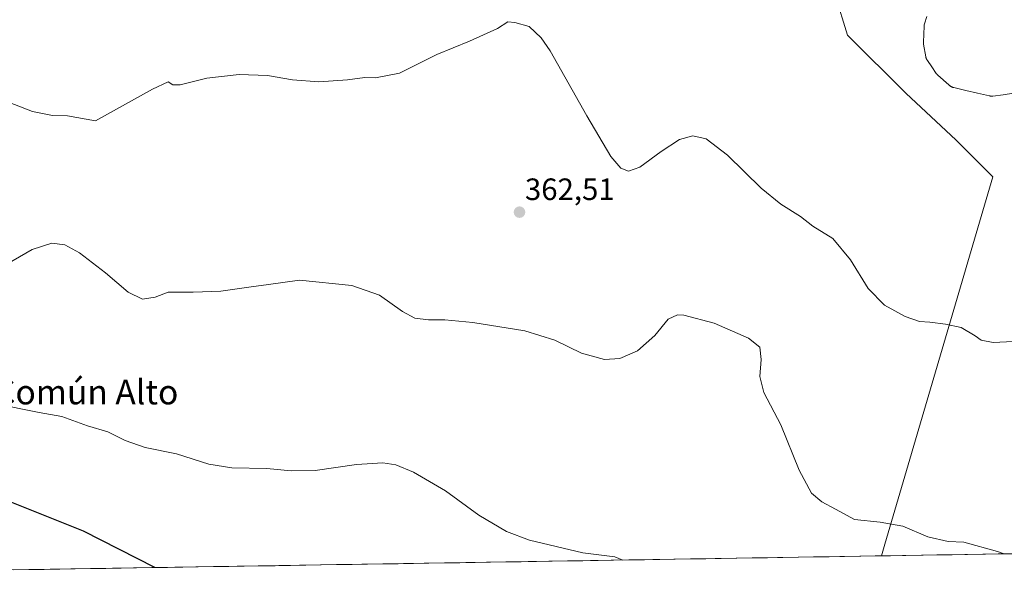
# Model space of a CAD drawing. Units: metres. Extents: x 611709 to 615184, y 4676117 to 4678485.
# Drawn here: x 614371 to 614691, y 4676158 to 4676338 of the extents above; entities that cross this region are included whole.
import ezdxf
from ezdxf.enums import TextEntityAlignment as Align

# ---------------------------------------------------------------- set-up
doc = ezdxf.new("R2010")
doc.units = ezdxf.units.M
doc.header["$MEASUREMENT"] = 0
for name, color, linetype, lineweight in [('Carátula', 7, 'Continuous', 5), ('Cultivos herbáceos CxS', 92, 'Continuous', 0), ('Curva de nivel maestra', 36, 'Continuous', 30), ('Curva de nivel normal', 36, 'Continuous', 0), ('Estanque', 2, 'Continuous', 0), ('Estanque Cxs', 2, 'Continuous', 0), ('Municipio CxS', 142, 'Continuous', 0), ('Pastizal CxS', 92, 'Continuous', 0), ('Punto de cota en terreno', 7, 'Continuous', 0), ('Rótulo de punto de cota en terreno', 19, 'Continuous', 0), ('Texto cartográfico', 19, 'Continuous', 0)]:
    doc.layers.add(name, color=color, linetype=linetype, lineweight=lineweight)
doc.styles.add('Arial', font='txt', dxfattribs={"height": 0.2})

# ---------------------------------------------------------------- blocks, each defined once
blk = doc.blocks.new('*U150')
at = {"layer": 'Cultivos herbáceos CxS', "color": 92, "linetype": 'Continuous', "lineweight": 0}
blk.add_polyline3d([(614359.17, 4676495.71, 351.38), (614383.37, 4676485.88, 351.67), (614394.66, 4676479.17, 351.9), (614415.01, 4676449.99, 352.82), (614424.86, 4676445.86, 352.79), (614435.05, 4676432.92, 353.22), (614449.02, 4676426.67, 353.51), (614469.96, 4676414.78, 354.38), (614487.54, 4676402.25, 355.55), (614519.03, 4676392.7, 356.48), (614551.47, 4676381.24, 355.82), (614571.51, 4676375.51, 355.9), (614582.96, 4676371.69, 356.07), (614588.69, 4676367.87, 355.94), (614617.17, 4676360.84, 356.15), (614636.21, 4676345.81, 356.47), (614640.22, 4676332.77, 356.69), (614659.26, 4676313.72, 356.93), (614675.3, 4676298.68, 357.3), (614687.32, 4676286.65, 357.72), (614652.24, 4676167.34, 366.16), (614651.18, 4676163.54, 366.56), (614320.36, 4676158.2, 377.05)], dxfattribs=at)
blk = doc.blocks.new('*U167')
at = {"layer": 'Curva de nivel normal', "color": 36, "linetype": 'Continuous', "lineweight": 0}
blk.add_polyline3d([(614567.17, 4676162.19, 370), (614564.61, 4676163.19, 370), (614554.24, 4676164.51, 370), (614536.91, 4676168.64, 370), (614529.4, 4676171.46, 370), (614520.42, 4676176.82, 370), (614509.63, 4676184.69, 370), (614499.25, 4676190.78, 370), (614493.42, 4676193.15, 370), (614489.19, 4676193.8, 370), (614480.7, 4676193.2, 370), (614467.24, 4676191.29, 370), (614459.44, 4676191.16, 370), (614451.59, 4676191.98, 370), (614440.15, 4676192.1, 370), (614432.71, 4676193.34, 370), (614422.18, 4676196.71, 370), (614412.08, 4676198.78, 370), (614405.54, 4676201.07, 370), (614399.88, 4676203.87, 370), (614393.31, 4676205.84, 370), (614385.03, 4676208.8, 370), (614377.64, 4676210.16, 370), (614362.98, 4676213.08, 370)], dxfattribs=at)
blk = doc.blocks.new('*U169')
at = {"layer": 'Curva de nivel normal', "color": 36, "linetype": 'Continuous', "lineweight": 0}
blk.add_polyline3d([(614696.15, 4676233.27, 360), (614687.43, 4676232.84, 360), (614683.62, 4676233.62, 360), (614681.68, 4676235.08, 360), (614677.04, 4676237.69, 360), (614672, 4676238.82, 360), (614666.88, 4676239.48, 360), (614663.59, 4676239.66, 360), (614658.9, 4676241.3, 360), (614652.18, 4676245.05, 360), (614646.87, 4676250.46, 360), (614641.16, 4676259.69, 360), (614635.37, 4676266.69, 360), (614628.91, 4676270.69, 360), (614624.93, 4676273.84, 360), (614618.56, 4676277.77, 360), (614612.1, 4676282.96, 360), (614601.23, 4676293.72, 360), (614594.27, 4676299, 360), (614589.94, 4676300, 360), (614585.61, 4676298.82, 360), (614579.61, 4676294.91, 360), (614572.77, 4676289.81, 360), (614569.03, 4676288.58, 360), (614566.51, 4676289.54, 360), (614563.33, 4676293.3, 360), (614555.46, 4676306.51, 360), (614543.54, 4676327.58, 360), (614540.7, 4676331.81, 360), (614536.76, 4676335.48, 360), (614532.08, 4676336.83, 360), (614529.86, 4676337.05, 360), (614526.48, 4676334.89, 360), (614517.35, 4676330.79, 360), (614506.82, 4676326.48, 360), (614494.69, 4676320.36, 360), (614486.9, 4676318.83, 360), (614483.41, 4676319, 360), (614477.8, 4676318.16, 360), (614468.41, 4676317.51, 360), (614459.95, 4676318.22, 360), (614451.78, 4676319.6, 360), (614442.6, 4676319.99, 360), (614432.11, 4676318.72, 360), (614423.46, 4676316.6, 360), (614420.99, 4676316.61, 360), (614419.47, 4676317.58, 360), (614414.39, 4676315.19, 360), (614395.96, 4676304.9, 360), (614386.79, 4676306.54, 360), (614381.91, 4676306.59, 360), (614375.43, 4676307.96, 360), (614359.72, 4676313.94, 360)], dxfattribs=at)
blk = doc.blocks.new('*U172')
at = {"layer": 'Curva de nivel normal', "color": 36, "linetype": 'Continuous', "lineweight": 0}
blk.add_polyline3d([(614367.14, 4676258.27, 365), (614375.32, 4676263.03, 365), (614381.74, 4676265.09, 365), (614385.94, 4676264.56, 365), (614390.7, 4676262.04, 365), (614399.14, 4676255.47, 365), (614406.49, 4676249.26, 365), (614411.19, 4676246.95, 365), (614415.34, 4676247.6, 365), (614419.53, 4676249.24, 365), (614427.69, 4676249.18, 365), (614436.62, 4676249.56, 365), (614446.49, 4676250.98, 365), (614452.12, 4676251.76, 365), (614462.16, 4676253.07, 365), (614479.22, 4676251.4, 365), (614488.14, 4676248.2, 365), (614495.6, 4676242.98, 365), (614499.66, 4676240.82, 365), (614504.03, 4676240.21, 365), (614509.35, 4676240.26, 365), (614518.46, 4676239.37, 365), (614535.41, 4676236.63, 365), (614545.14, 4676233.64, 365), (614553.74, 4676229.42, 365), (614561.27, 4676227.33, 365), (614566.27, 4676227.65, 365), (614571.94, 4676230.15, 365), (614577.61, 4676235.16, 365), (614581.94, 4676240.45, 365), (614584.92, 4676241.83, 365), (614587, 4676241.78, 365), (614596.84, 4676239.12, 365), (614608, 4676234.27, 365), (614611.68, 4676231.37, 365), (614612.17, 4676227.38, 365), (614611.7, 4676221.82, 365), (614612.96, 4676216.63, 365), (614618.54, 4676206.08, 365), (614624.45, 4676191.34, 365), (614628.46, 4676183.96, 365), (614631.85, 4676181.13, 365), (614636.22, 4676178.76, 365), (614642.47, 4676175.38, 365), (614650.75, 4676174.45, 365), (614658.18, 4676173.16, 365), (614666.27, 4676169.74, 365), (614672.86, 4676168.21, 365), (614677.93, 4676168.01, 365), (614688.85, 4676165, 365), (614691.04, 4676164.19, 365)], dxfattribs=at)
blk = doc.blocks.new('5PATER')
at = {"layer": 'Carátula', "linetype": 'Continuous', "lineweight": 5}
h = blk.add_hatch(color=250, dxfattribs=at)
edge = h.paths.add_edge_path()
edge.add_ellipse((0, 0.01), major_axis=(-1.33, -1.34), ratio=0.999422, start_angle=0, end_angle=360)

msp = doc.modelspace()

# ---------------------------------------------------------------- linework, layer by layer
at = {"layer": 'Cultivos herbáceos CxS', "color": 92, "linetype": 'Continuous', "lineweight": 0}
for points in [[(614359.17, 4676495.71, 351.38), (614383.37, 4676485.88, 351.67), (614394.66, 4676479.17, 351.9), (614415.01, 4676449.99, 352.82), (614424.86, 4676445.86, 352.79), (614435.05, 4676432.92, 353.22), (614449.02, 4676426.67, 353.51), (614469.96, 4676414.78, 354.38), (614487.54, 4676402.25, 355.55), (614519.03, 4676392.7, 356.48), (614551.47, 4676381.24, 355.82), (614571.51, 4676375.51, 355.9), (614582.96, 4676371.69, 356.07), (614588.69, 4676367.87, 355.94), (614617.17, 4676360.84, 356.15), (614636.21, 4676345.81, 356.47), (614640.22, 4676332.77, 356.69), (614659.26, 4676313.72, 356.93), (614675.3, 4676298.68, 357.3), (614687.32, 4676286.65, 357.72), (614652.24, 4676167.34, 366.16), (614651.18, 4676163.54, 366.56)], [(614651.18, 4676163.54, 366.56), (614320.36, 4676158.2, 377.05)]]:
    msp.add_polyline3d(points, dxfattribs=at)
at = {"layer": 'Curva de nivel maestra', "color": 36, "linetype": 'Continuous', "lineweight": 30}
msp.add_polyline3d([(614415.17, 4676159.73, 375), (614391.98, 4676171.59, 375), (614365.46, 4676182.19, 375)], dxfattribs=at)
at = {"layer": 'Estanque', "color": 2, "linetype": 'Continuous', "lineweight": 0}
for points in [[(614686.97, 4676312.91, 358.1), (614686.85, 4676312.91, 358.1), (614686.83, 4676312.91, 358.1), (614686.79, 4676312.92, 358.1), (614686.67, 4676312.93, 358.09), (614686.62, 4676312.93, 358.09), (614686.5, 4676312.95, 358.08), (614686.44, 4676312.96, 358.08), (614686.32, 4676312.98, 358.08), (614686.29, 4676312.99, 358.08), (614682.44, 4676313.89, 358.01), (614678.58, 4676314.79, 358.07), (614674.73, 4676315.69, 358.16), (614674.71, 4676315.69, 358.16), (614674.6, 4676315.72, 358.16), (614674.48, 4676315.75, 358.17), (614674.42, 4676315.76, 358.17), (614674.3, 4676315.8, 358.17), (614674.24, 4676315.82, 358.17), (614674.13, 4676315.87, 358.17), (614674.1, 4676315.88, 358.17), (614674.07, 4676315.89, 358.17), (614673.96, 4676315.95, 358.18), (614673.91, 4676315.97, 358.18), (614673.9, 4676315.98, 358.18), (614673.79, 4676316.04, 358.18), (614673.74, 4676316.07, 358.18), (614673.64, 4676316.13, 358.17), (614673.62, 4676316.14, 358.17), (614673.58, 4676316.17, 358.17), (614673.48, 4676316.24, 358.17), (614673.45, 4676316.27, 358.17), (614673.43, 4676316.28, 358.17), (614673.34, 4676316.36, 358.17), (614673.31, 4676316.39, 358.17), (614673.09, 4676316.59, 358.16), (614669.48, 4676319.74, 358.06), (614669.45, 4676319.77, 358.06), (614669.43, 4676319.8, 358.06), (614669.21, 4676320.02, 358.07), (614669.17, 4676320.06, 358.07), (614669.13, 4676320.11, 358.07), (614669.01, 4676320.26, 358.07), (614669, 4676320.28, 358.07), (614668.99, 4676320.3, 358.07), (614667.54, 4676322.41, 358.05), (614666.1, 4676324.51, 358.03), (614666.08, 4676324.54, 358.03), (614666.01, 4676324.64, 358.02), (614666, 4676324.67, 358.02), (614665.98, 4676324.69, 358.02), (614665.92, 4676324.8, 358.02), (614665.9, 4676324.85, 358.02), (614665.84, 4676324.96, 358.02), (614665.82, 4676325.01, 358.02), (614665.77, 4676325.13, 358.02), (614665.76, 4676325.15, 358.02), (614665.75, 4676325.18, 358.02), (614665.71, 4676325.3, 358.02), (614665.7, 4676325.35, 358.02), (614665.66, 4676325.47, 358.02), (614665.65, 4676325.53, 358.02), (614665.62, 4676325.65, 358.02), (614665.62, 4676325.68, 358.02), (614664.87, 4676329.83, 358.06), (614664.86, 4676329.92, 358.06), (614664.82, 4676330.27, 358.06), (614664.82, 4676330.36, 358.06), (614664.82, 4676330.38, 358.06), (614664.82, 4676330.46, 358.06), (614664.82, 4676330.48, 358.06), (614664.92, 4676333.04, 358.05), (614665.02, 4676335.61, 358.07), (614665.03, 4676335.66, 358.07), (614665.03, 4676335.67, 358.07), (614665.06, 4676335.94, 358.07), (614665.07, 4676336.02, 358.07), (614665.08, 4676336.08, 358.07), (614665.16, 4676336.37, 358.07), (614665.16, 4676336.39, 358.07), (614665.18, 4676336.45, 358.07), (614665.98, 4676338.83, 358.06)], [(614694.1, 4676313.82, 358.19), (614690.73, 4676313.38, 358.07), (614687.36, 4676312.94, 358.1), (614687.33, 4676312.93, 358.1), (614687.28, 4676312.93, 358.1), (614687.21, 4676312.92, 358.1), (614687.15, 4676312.92, 358.1), (614687.03, 4676312.91, 358.1), (614686.97, 4676312.91, 358.1)]]:
    msp.add_polyline3d(points, dxfattribs=at)
at = {"layer": 'Estanque Cxs', "color": 2, "linetype": 'Continuous', "lineweight": 0}
msp.add_polyline3d([(614694.1, 4676313.82, 358.19), (614690.73, 4676313.38, 358.07), (614687.36, 4676312.94, 358.1), (614687.33, 4676312.93, 358.1), (614687.28, 4676312.93, 358.1), (614687.21, 4676312.92, 358.1), (614687.15, 4676312.92, 358.1), (614687.03, 4676312.91, 358.1), (614687.03, 4676312.91, 358.1), (614686.97, 4676312.91, 358.1), (614686.85, 4676312.91, 358.1), (614686.83, 4676312.91, 358.1), (614686.79, 4676312.92, 358.1), (614686.67, 4676312.93, 358.09), (614686.62, 4676312.93, 358.09), (614686.5, 4676312.95, 358.08), (614686.44, 4676312.96, 358.08), (614686.32, 4676312.98, 358.08), (614686.29, 4676312.99, 358.08), (614682.44, 4676313.89, 358.01), (614678.58, 4676314.79, 358.07), (614674.73, 4676315.69, 358.16), (614674.71, 4676315.69, 358.16), (614674.6, 4676315.72, 358.16), (614674.48, 4676315.75, 358.17), (614674.42, 4676315.76, 358.17), (614674.3, 4676315.8, 358.17), (614674.24, 4676315.82, 358.17), (614674.13, 4676315.87, 358.17), (614674.1, 4676315.88, 358.17), (614674.07, 4676315.89, 358.17), (614673.96, 4676315.95, 358.18), (614673.91, 4676315.97, 358.18), (614673.9, 4676315.98, 358.18), (614673.79, 4676316.04, 358.18), (614673.74, 4676316.07, 358.18), (614673.64, 4676316.13, 358.17), (614673.62, 4676316.14, 358.17), (614673.58, 4676316.17, 358.17), (614673.48, 4676316.24, 358.17), (614673.45, 4676316.27, 358.17), (614673.43, 4676316.28, 358.17), (614673.34, 4676316.36, 358.17), (614673.31, 4676316.39, 358.17), (614673.09, 4676316.59, 358.16), (614669.48, 4676319.74, 358.06), (614669.45, 4676319.77, 358.06), (614669.43, 4676319.8, 358.06), (614669.21, 4676320.02, 358.07), (614669.17, 4676320.06, 358.07), (614669.13, 4676320.11, 358.07), (614669.01, 4676320.26, 358.07), (614669, 4676320.28, 358.07), (614668.99, 4676320.3, 358.07), (614667.54, 4676322.41, 358.05), (614666.1, 4676324.51, 358.03), (614666.08, 4676324.54, 358.03), (614666.01, 4676324.64, 358.02), (614666, 4676324.67, 358.02), (614665.98, 4676324.69, 358.02), (614665.92, 4676324.8, 358.02), (614665.9, 4676324.85, 358.02), (614665.84, 4676324.96, 358.02), (614665.82, 4676325.01, 358.02), (614665.77, 4676325.13, 358.02), (614665.76, 4676325.15, 358.02), (614665.75, 4676325.18, 358.02), (614665.71, 4676325.3, 358.02), (614665.7, 4676325.35, 358.02), (614665.66, 4676325.47, 358.02), (614665.65, 4676325.53, 358.02), (614665.62, 4676325.65, 358.02), (614665.62, 4676325.68, 358.02), (614664.87, 4676329.83, 358.06), (614664.86, 4676329.92, 358.06), (614664.82, 4676330.27, 358.06), (614664.82, 4676330.36, 358.06), (614664.82, 4676330.38, 358.06), (614664.82, 4676330.46, 358.06), (614664.82, 4676330.48, 358.06), (614664.92, 4676333.04, 358.05), (614665.02, 4676335.61, 358.07), (614665.03, 4676335.66, 358.07), (614665.03, 4676335.67, 358.07), (614665.06, 4676335.94, 358.07), (614665.07, 4676336.02, 358.07), (614665.08, 4676336.08, 358.07), (614665.16, 4676336.37, 358.07), (614665.16, 4676336.39, 358.07), (614665.18, 4676336.45, 358.07), (614665.98, 4676338.83, 358.06)], dxfattribs=at)
at = {"layer": 'Municipio CxS', "color": 142, "linetype": 'Continuous', "lineweight": 0}
msp.add_polyline3d([(614694.13, 4676164.24, 364.8), (614689.14, 4676164.16, 365.06), (614684.14, 4676164.07, 365.22), (614679.14, 4676163.99, 365.37), (614674.14, 4676163.91, 365.48), (614669.14, 4676163.83, 365.58), (614664.15, 4676163.75, 365.85), (614659.15, 4676163.67, 366.13), (614654.15, 4676163.59, 366.16), (614649.15, 4676163.51, 366.13), (614644.16, 4676163.43, 366.13), (614639.16, 4676163.35, 366.14), (614634.16, 4676163.27, 366.31), (614629.16, 4676163.19, 366.53), (614624.17, 4676163.11, 366.7), (614619.17, 4676163.03, 366.95), (614614.17, 4676162.95, 367.23), (614609.17, 4676162.86, 367.53), (614604.17, 4676162.78, 367.84), (614599.18, 4676162.7, 368.14), (614594.18, 4676162.62, 368.47), (614589.18, 4676162.54, 368.81), (614584.18, 4676162.46, 369.17), (614579.19, 4676162.38, 369.46), (614574.19, 4676162.3, 369.71), (614569.19, 4676162.22, 369.93), (614564.19, 4676162.14, 370.04), (614559.2, 4676162.06, 370.07), (614554.2, 4676161.98, 370.11), (614549.2, 4676161.9, 370.25), (614544.2, 4676161.82, 370.39), (614539.2, 4676161.74, 370.51), (614534.21, 4676161.65, 370.71), (614529.21, 4676161.57, 370.99), (614524.21, 4676161.49, 371.28), (614519.21, 4676161.41, 371.6), (614514.22, 4676161.33, 371.85), (614509.22, 4676161.25, 371.99), (614504.22, 4676161.17, 372.04), (614499.22, 4676161.09, 372.1), (614494.22, 4676161.01, 372.17), (614489.23, 4676160.93, 372.27), (614484.23, 4676160.85, 372.42), (614479.23, 4676160.77, 372.62), (614474.23, 4676160.69, 372.76), (614469.24, 4676160.61, 372.79), (614464.24, 4676160.53, 372.82), (614459.24, 4676160.45, 372.93), (614454.24, 4676160.36, 373.02), (614449.25, 4676160.28, 373.08), (614444.25, 4676160.2, 373.18), (614439.25, 4676160.12, 373.35), (614434.25, 4676160.04, 373.58), (614429.25, 4676159.96, 373.84), (614424.26, 4676159.88, 374.17), (614419.26, 4676159.8, 374.55), (614414.26, 4676159.72, 374.94), (614409.26, 4676159.64, 375.42), (614404.27, 4676159.56, 375.87), (614399.27, 4676159.48, 376.3), (614394.27, 4676159.4, 376.76), (614389.27, 4676159.32, 377.19), (614384.28, 4676159.24, 377.61), (614379.28, 4676159.15, 377.98), (614374.28, 4676159.07, 378.23), (614369.28, 4676158.99, 378.44)], dxfattribs=at)
at = {"layer": 'Pastizal CxS', "color": 92, "linetype": 'Continuous', "lineweight": 0}
for points in [[(614732.41, 4676164.85, 364.79), (614651.18, 4676163.54, 366.56), (614651.18, 4676163.54, 366.56), (614652.24, 4676167.34, 366.16), (614687.32, 4676286.65, 357.72), (614675.3, 4676298.68, 357.3), (614659.26, 4676313.72, 356.93), (614640.22, 4676332.77, 356.69), (614636.21, 4676345.81, 356.47), (614617.17, 4676360.84, 356.15), (614588.69, 4676367.87, 355.94), (614582.96, 4676371.69, 356.07), (614571.51, 4676375.51, 355.9), (614551.47, 4676381.24, 355.82), (614519.03, 4676392.7, 356.48), (614487.54, 4676402.25, 355.55), (614469.96, 4676414.78, 354.38), (614449.02, 4676426.67, 353.51), (614435.05, 4676432.92, 353.22), (614424.86, 4676445.86, 352.79), (614415.01, 4676449.99, 352.82), (614394.66, 4676479.17, 351.9), (614383.37, 4676485.88, 351.67), (614359.17, 4676495.71, 351.38)], [(614359.17, 4676495.71, 351.38), (614383.37, 4676485.88, 351.67), (614394.66, 4676479.17, 351.9), (614415.01, 4676449.99, 352.82), (614424.86, 4676445.86, 352.79), (614435.05, 4676432.92, 353.22), (614449.02, 4676426.67, 353.51), (614469.96, 4676414.78, 354.38), (614487.54, 4676402.25, 355.55), (614519.03, 4676392.7, 356.48), (614551.47, 4676381.24, 355.82), (614571.51, 4676375.51, 355.9), (614582.96, 4676371.69, 356.07), (614588.69, 4676367.87, 355.94), (614617.17, 4676360.84, 356.15), (614636.21, 4676345.81, 356.47), (614640.22, 4676332.77, 356.69), (614659.26, 4676313.72, 356.93), (614675.3, 4676298.68, 357.3), (614687.32, 4676286.65, 357.72), (614652.24, 4676167.34, 366.16), (614651.18, 4676163.54, 366.56)], [(614732.41, 4676164.85, 364.79), (614651.18, 4676163.54, 366.56)]]:
    msp.add_polyline3d(points, dxfattribs=at)

# ---------------------------------------------------------------- block references
at = {"layer": 'Cultivos herbáceos CxS', "color": 92, "linetype": 'Continuous', "lineweight": 0}
msp.add_blockref('*U150', (0, 0), dxfattribs=at)
at = {"layer": 'Curva de nivel normal', "color": 36, "linetype": 'Continuous', "lineweight": 0}
for name in ['*U169', '*U172', '*U167']:
    msp.add_blockref(name, (0, 0), dxfattribs=at)
at = {"layer": 'Punto de cota en terreno', "linetype": 'Continuous', "lineweight": 0}
msp.add_blockref('5PATER', (614533.63, 4676275.21, 362.51), dxfattribs=at)

# ---------------------------------------------------------------- texts
at = {"layer": 'Rótulo de punto de cota en terreno', "color": 19, "linetype": 'Continuous', "lineweight": 0, "style": 'Arial'}
msp.add_text('362,51', height=7, dxfattribs=at).set_placement((614535.39, 4676276.97), align=Align.BOTTOM_LEFT)
at = {"layer": 'Texto cartográfico', "color": 19, "linetype": 'Continuous', "lineweight": 0, "style": 'Arial'}
msp.add_text('Corraliza del Común Alto', height=8, dxfattribs=at).set_placement((614359.68, 4676216.76), align=Align.MIDDLE_CENTER)

doc.saveas('drawing.dxf')
